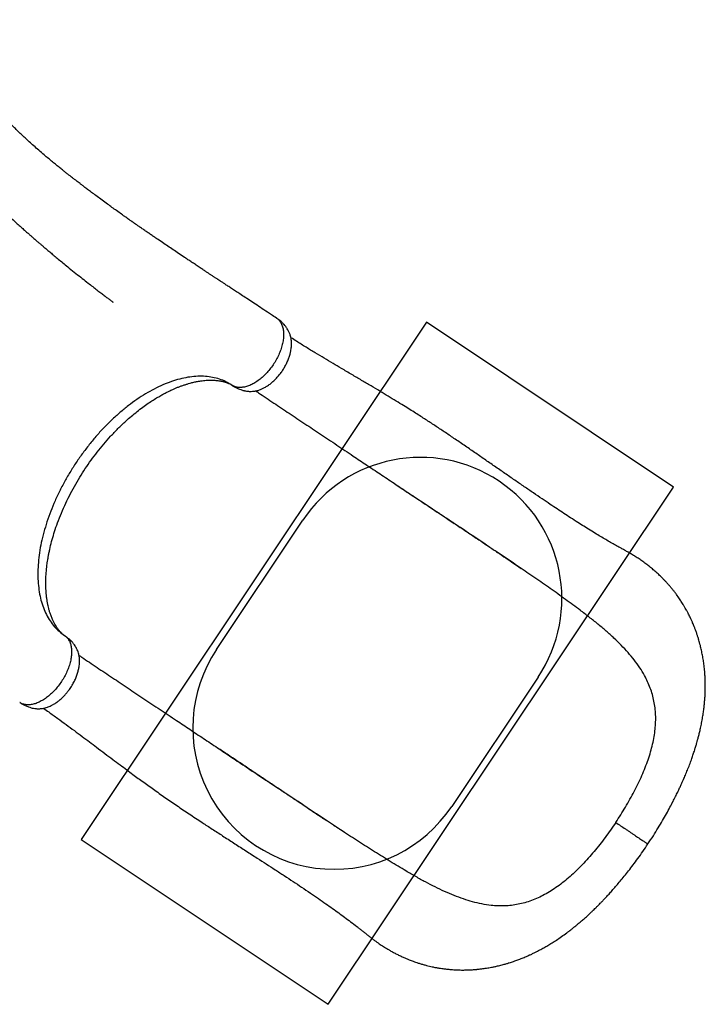
# Model space of a CAD drawing. Units: millimetres. Extents: x -875 to 22085, y 10868 to 25031.
# Drawn here: x 17739 to 18709, y 14381 to 15775 of the extents above; entities that cross this region are included whole.
import ezdxf

# ---------------------------------------------------------------- set-up
doc = ezdxf.new("R2010")
doc.units = ezdxf.units.MM
doc.header["$LTSCALE"] = 100
doc.layers.add('OTWORY_MONTAŻOWE', color=1, linetype='Continuous')
doc.layers.add('WYLEWKI_BETONOWE', color=52, linetype='Continuous')

msp = doc.modelspace()

# ---------------------------------------------------------------- linework, layer by layer
at = {"color": 8, "linetype": 'Continuous', "lineweight": 25}
for p, q in [((18039.1, 15257.4), (18040.7, 15256.5)), ((17802.5, 14903.2), (17804, 14902.1))]:
    msp.add_line(p, q, dxfattribs=at)
at = {"color": 7, "linetype": 'Continuous', "lineweight": 25}
for p, q in [((18040, 15256.9), (18040.7, 15256.4)), ((17804.1, 14902.1), (17803.1, 14902.7)), ((18020.9, 14742.9), (18020.5, 14743.1))]:
    msp.add_line(p, q, dxfattribs=at)
for points, knots in [([(18102.4, 15352.2), (18100, 15353.8), (18094.1, 15357.8), (18084.9, 15363.8), (18075.2, 15370.2), (18066.3, 15376.1), (18058.2, 15381.4), (18051, 15386.2), (18044.6, 15390.4), (18038.9, 15394.1), (18033.9, 15397.5), (18029.4, 15400.4), (18025.6, 15402.9), (18022.4, 15405.1), (18019.7, 15406.8), (18017.6, 15408.2), (18015.9, 15409.3), (18014.6, 15410.2), (18013.5, 15410.9), (18012.4, 15411.7), (18011, 15412.6), (18008.9, 15413.9), (18006.1, 15415.8), (18002.4, 15418.2), (17998, 15421.1), (17993, 15424.5), (17987.7, 15428), (17982.4, 15431.5), (17977.3, 15434.9), (17971.2, 15439), (17964.1, 15443.7), (17956.3, 15449), (17948.7, 15454.1), (17941, 15459.3), (17934.3, 15463.8), (17928.6, 15467.7), (17924.2, 15470.7), (17919.6, 15473.9), (17915, 15477.1), (17910.5, 15480.1), (17906.6, 15482.9), (17903.3, 15485.2), (17901, 15486.8), (17899.5, 15487.9), (17898.6, 15488.5), (17897.6, 15489.2), (17896.4, 15490), (17894.5, 15491.3), (17892.1, 15493), (17889.3, 15495), (17886.2, 15497.2), (17881.9, 15500.3), (17876.4, 15504.2), (17869.8, 15508.9), (17863, 15513.9), (17856, 15519), (17848.9, 15524.2), (17842.5, 15529), (17836.8, 15533.2), (17832, 15536.9), (17828, 15539.9), (17824.7, 15542.4), (17821.9, 15544.6), (17819.5, 15546.4), (17817.6, 15547.9), (17815.8, 15549.3), (17813.8, 15550.9), (17811.2, 15552.9), (17808, 15555.3), (17804.5, 15558.1), (17800.5, 15561.3), (17796, 15564.9), (17791, 15568.9), (17785.5, 15573.4), (17779.7, 15578.2), (17773.2, 15583.7), (17766.3, 15589.6), (17759.3, 15595.8), (17752.9, 15601.6), (17747.2, 15606.8), (17742.3, 15611.4), (17738, 15615.5), (17734, 15619.4), (17730.1, 15623.2), (17726.2, 15627.1), (17722.2, 15631.2), (17718.2, 15635.3), (17713.9, 15639.9), (17709.3, 15644.8), (17704.3, 15650.3), (17699, 15656.2), (17693.4, 15662.7), (17687.9, 15669.2), (17682.5, 15675.7), (17677.4, 15682.1), (17672, 15689), (17666.5, 15696.2), (17661.7, 15702.9), (17657.5, 15708.6), (17654.3, 15713.3), (17651.3, 15717.6), (17648.5, 15721.6), (17646.1, 15725.3), (17643.9, 15728.6), (17641.9, 15731.6), (17640.1, 15734.5), (17638.1, 15737.6), (17635.9, 15741.1), (17633.2, 15745.3), (17630.2, 15750.3), (17626.9, 15755.9), (17623.1, 15762.3), (17619.5, 15768.6), (17617.2, 15772.8), (17616.2, 15774.5)], [0, 0, 0, 0, 0.012108, 0.029852, 0.046263, 0.061387, 0.075263, 0.087925, 0.098778, 0.1086, 0.117411, 0.125226, 0.13206, 0.137637, 0.142353, 0.146215, 0.149139, 0.151276, 0.152915, 0.154941, 0.157415, 0.160335, 0.165821, 0.172394, 0.180043, 0.189419, 0.199294, 0.208868, 0.218146, 0.227133, 0.24247, 0.256915, 0.270599, 0.284854, 0.300061, 0.308286, 0.316761, 0.325486, 0.33446, 0.343275, 0.350872, 0.357205, 0.362279, 0.364352, 0.36611, 0.367594, 0.36987, 0.373397, 0.378078, 0.383918, 0.389992, 0.395936, 0.409563, 0.422459, 0.434632, 0.450074, 0.464191, 0.476988, 0.488474, 0.498659, 0.506157, 0.512752, 0.518446, 0.523236, 0.527122, 0.530239, 0.534241, 0.539605, 0.546173, 0.553412, 0.561683, 0.570987, 0.58133, 0.592716, 0.605147, 0.617666, 0.633863, 0.64888, 0.662707, 0.675339, 0.6856, 0.694895, 0.703475, 0.712145, 0.720966, 0.729939, 0.739068, 0.748353, 0.759359, 0.770775, 0.783135, 0.796485, 0.810842, 0.822844, 0.835492, 0.8488, 0.862782, 0.876801, 0.886007, 0.89456, 0.902453, 0.909678, 0.916227, 0.922093, 0.927269, 0.932218, 0.937275, 0.943441, 0.950726, 0.959147, 0.968721, 0.97947, 0.991419, 1, 1, 1, 1]), ([(17550.4, 15708.3), (17550.4, 15708.3), (17550.4, 15708.3), (17550.4, 15708.3), (17550.4, 15708.3), (17550.5, 15708.2), (17550.5, 15708.1), (17550.8, 15707.7), (17551.2, 15707), (17551.7, 15706), (17552.7, 15704.5), (17554.5, 15701.5), (17557.1, 15697), (17560.5, 15691.4), (17564.2, 15685.5), (17568.1, 15679.3), (17572.3, 15672.8), (17577.3, 15665.2), (17583, 15656.8), (17589.3, 15647.8), (17594.4, 15640.6), (17598.6, 15634.9), (17601.8, 15630.5), (17604.7, 15626.6), (17607.3, 15623.3), (17609.2, 15620.8), (17610.6, 15618.9), (17611.7, 15617.5), (17612.9, 15615.9), (17614.4, 15614), (17616.4, 15611.5), (17619.1, 15608.1), (17622.6, 15603.7), (17626.6, 15598.8), (17630.9, 15593.5), (17635.6, 15587.9), (17641.5, 15581), (17648.7, 15572.9), (17657.2, 15563.3), (17665.5, 15554.3), (17673.5, 15545.9), (17681.1, 15538), (17689, 15530), (17697.3, 15521.9), (17705.8, 15513.6), (17714.6, 15505.3), (17722.6, 15497.8), (17729.7, 15491.3), (17735.6, 15486), (17740.9, 15481.2), (17745.7, 15476.9), (17749.9, 15473.2), (17753.6, 15470), (17756.7, 15467.3), (17759.2, 15465), (17761.2, 15463.4), (17762.5, 15462.2), (17763.6, 15461.2), (17764.8, 15460.2), (17766.4, 15458.8), (17768.6, 15457), (17771.5, 15454.5), (17775.1, 15451.4), (17779.4, 15447.8), (17784.2, 15443.8), (17789.6, 15439.3), (17795.5, 15434.3), (17802.1, 15428.9), (17810, 15422.5), (17818.6, 15415.6), (17827.5, 15408.5), (17835.4, 15402.3), (17842.3, 15396.9), (17848.3, 15392.2), (17853.8, 15388), (17858.7, 15384.3), (17863.1, 15380.9), (17866.4, 15378.4), (17868.7, 15376.8), (17869.9, 15375.8), (17870.7, 15375.2), (17871.1, 15374.9), (17871.2, 15374.8), (17871.2, 15374.8), (17871.2, 15374.8)], [0, 0, 0, 0, 0.000074, 0.000148, 0.000225, 0.000314, 0.00055, 0.00088, 0.002489, 0.004591, 0.006748, 0.012051, 0.022996, 0.035098, 0.048376, 0.06284, 0.078495, 0.094535, 0.11843, 0.140746, 0.161514, 0.173243, 0.18443, 0.194932, 0.203698, 0.210532, 0.214551, 0.217997, 0.222159, 0.227075, 0.232744, 0.242737, 0.254436, 0.267828, 0.282677, 0.298139, 0.314133, 0.340339, 0.367848, 0.396656, 0.419578, 0.443259, 0.467699, 0.492898, 0.518859, 0.545585, 0.572246, 0.591374, 0.608834, 0.624632, 0.638769, 0.651251, 0.661898, 0.670952, 0.678411, 0.684277, 0.687823, 0.690511, 0.693941, 0.69852, 0.704202, 0.71315, 0.723804, 0.736163, 0.750025, 0.765551, 0.782747, 0.80162, 0.822178, 0.849372, 0.874645, 0.897989, 0.916357, 0.933313, 0.948852, 0.962969, 0.975657, 0.986912, 0.991771, 0.995522, 0.998149, 0.999668, 0.999885, 1, 1, 1, 1]), ([(18040.7, 15256.4), (18042.1, 15255.6), (18044.8, 15254), (18048.5, 15252.3), (18051.6, 15251.1), (18053.9, 15250.3), (18055.7, 15249.8), (18057.7, 15249.4), (18060, 15248.9), (18062.8, 15248.6), (18065.4, 15248.5), (18068.4, 15248.6), (18071.4, 15248.9), (18074, 15249.4), (18076.3, 15250), (18078.5, 15250.8), (18081.3, 15251.8), (18084.8, 15253.4), (18088.9, 15255.9), (18093.3, 15258.9), (18097.5, 15262.4), (18101.6, 15266.3), (18105.4, 15270.6), (18109, 15275.2), (18112.3, 15280), (18115.2, 15285.1), (18117.8, 15290.4), (18120, 15295.8), (18121.6, 15300.8), (18122.6, 15305.1), (18123.2, 15308.6), (18123.6, 15312), (18123.8, 15315.3), (18123.7, 15318.5), (18123.4, 15321.7), (18122.8, 15324.9), (18122.1, 15327.8), (18121.3, 15330), (18120.5, 15332), (18119.4, 15334.4), (18117.8, 15337.1), (18115.6, 15340.2), (18113.6, 15342.6), (18111.8, 15344.5), (18110.2, 15346.1), (18108.2, 15347.9), (18105.6, 15350.1), (18103.5, 15351.5), (18102.4, 15352.2)], [0, 0, 0, 0, 0.027963, 0.051281, 0.069715, 0.083306, 0.092711, 0.101401, 0.118562, 0.134039, 0.148915, 0.168955, 0.19025, 0.207203, 0.222569, 0.237955, 0.254231, 0.281578, 0.312707, 0.345831, 0.378498, 0.41114, 0.443573, 0.475712, 0.508345, 0.541248, 0.574389, 0.608253, 0.640712, 0.667629, 0.689179, 0.708844, 0.732869, 0.751357, 0.772409, 0.796361, 0.815959, 0.831976, 0.843746, 0.856893, 0.878178, 0.900193, 0.921139, 0.932194, 0.943627, 0.958809, 0.977721, 1, 1, 1, 1]), ([(18627.8, 14608.1), (18630.4, 14612), (18635.4, 14619.5), (18642.2, 14630.6), (18648.4, 14641), (18654, 14650.7), (18658.9, 14659.7), (18663.1, 14667.8), (18666.8, 14675), (18669.9, 14681.4), (18672.6, 14687.1), (18674.9, 14692), (18676.9, 14696.4), (18679.1, 14701.5), (18681.6, 14707.5), (18684.5, 14714.6), (18687.3, 14721.8), (18689.8, 14728.7), (18692, 14735.1), (18693.9, 14741), (18695.6, 14746.4), (18697, 14751.1), (18698.2, 14755.6), (18699.5, 14760.4), (18700.8, 14765.9), (18702.3, 14772.1), (18703.8, 14779.5), (18705.2, 14787.2), (18706.3, 14794.5), (18707.2, 14801.1), (18707.8, 14807.2), (18708.3, 14812.8), (18708.6, 14817.5), (18708.8, 14821.5), (18708.9, 14824.8), (18709, 14828.1), (18709, 14831.7), (18709, 14835.4), (18708.9, 14838.8), (18708.8, 14841.7), (18708.6, 14844.4), (18708.5, 14847.4), (18708.2, 14851.5), (18707.8, 14856.1), (18707.3, 14860.5), (18706.8, 14864.4), (18706.2, 14867.9), (18705.7, 14871.4), (18705, 14875.1), (18704.3, 14878.7), (18703.6, 14882.2), (18702.8, 14885.6), (18701.9, 14889.2), (18701, 14892.8), (18700, 14896.2), (18699.2, 14898.9), (18698.5, 14901.2), (18697.8, 14903.3), (18697.2, 14905.2), (18696.4, 14907.5), (18695.6, 14909.8), (18694.7, 14912), (18694, 14913.9), (18693.2, 14915.8), (18692.3, 14918.2), (18691, 14921.3), (18689.3, 14925), (18687.6, 14928.6), (18686, 14931.9), (18684.8, 14934.4), (18683.7, 14936.4), (18682.7, 14938.3), (18681.4, 14940.6), (18679.7, 14943.6), (18677.8, 14946.8), (18675.9, 14949.7), (18674.2, 14952.4), (18672.4, 14955.1), (18670.4, 14958), (18668.1, 14961.3), (18665.5, 14964.7), (18662.8, 14968.1), (18660.2, 14971.3), (18657.3, 14974.6), (18654.4, 14977.9), (18651.5, 14981.1), (18648.2, 14984.5), (18644.4, 14988.2), (18640, 14992.3), (18635.2, 14996.4), (18630.2, 15000.6), (18624.8, 15004.7), (18619.4, 15008.6), (18614, 15012.3), (18608.7, 15015.7), (18603.7, 15018.8), (18598.9, 15021.5), (18594.3, 15024.1), (18589.3, 15026.9), (18583.4, 15030.1), (18576.8, 15033.8), (18569.8, 15037.8), (18562.6, 15042.1), (18554.6, 15046.9), (18546.2, 15052), (18537.4, 15057.5), (18528.2, 15063.4), (18518.7, 15069.5), (18508.9, 15075.9), (18499.3, 15082.2), (18489.1, 15089.1), (18477.9, 15096.6), (18465.6, 15104.9), (18452.8, 15113.7), (18439.4, 15122.9), (18425.4, 15132.6), (18411, 15142.5), (18396.7, 15152.4), (18382.3, 15162.4), (18368, 15172.2), (18353.7, 15182), (18340, 15191.3), (18328.8, 15198.7), (18320, 15204.4), (18313.3, 15208.7), (18306.4, 15213.2), (18298.9, 15217.9), (18290.8, 15223.1), (18281.6, 15228.7), (18271.5, 15235), (18260.3, 15241.8), (18248.5, 15248.9), (18235.8, 15256.4), (18222.6, 15264.3), (18208.6, 15272.5), (18195.1, 15280.5), (18182.2, 15288.1), (18169.8, 15295.5), (18157.1, 15303.1), (18144, 15311.1), (18132.5, 15318.3), (18125.5, 15322.8), (18122.9, 15324.5)], [0, 0, 0, 0, 0.012203, 0.023589, 0.034189, 0.044024, 0.053101, 0.061425, 0.068565, 0.07503, 0.0808, 0.085854, 0.090203, 0.09439, 0.101294, 0.108601, 0.116315, 0.123116, 0.129551, 0.135619, 0.141278, 0.146095, 0.150035, 0.154957, 0.160813, 0.167502, 0.174902, 0.183057, 0.190024, 0.197022, 0.203222, 0.208902, 0.214217, 0.217787, 0.221069, 0.224258, 0.228208, 0.231902, 0.235713, 0.238787, 0.241095, 0.243973, 0.248266, 0.253637, 0.258377, 0.262319, 0.265801, 0.269537, 0.273416, 0.277371, 0.281112, 0.284543, 0.288356, 0.292839, 0.296312, 0.299379, 0.301904, 0.303894, 0.306159, 0.308538, 0.31138, 0.313956, 0.316057, 0.317684, 0.320675, 0.324241, 0.328434, 0.333427, 0.336957, 0.340058, 0.34234, 0.344323, 0.346864, 0.350922, 0.355191, 0.358881, 0.362023, 0.365387, 0.369313, 0.373249, 0.378405, 0.383024, 0.387133, 0.391855, 0.396986, 0.40136, 0.405765, 0.412005, 0.418311, 0.424797, 0.431993, 0.438991, 0.445964, 0.452753, 0.459226, 0.465346, 0.470954, 0.476022, 0.481588, 0.488941, 0.496813, 0.504923, 0.513272, 0.521656, 0.532112, 0.541993, 0.551326, 0.562998, 0.573748, 0.584134, 0.594934, 0.607702, 0.621009, 0.63487, 0.649298, 0.664306, 0.679864, 0.695215, 0.710004, 0.725922, 0.741187, 0.755826, 0.76987, 0.777, 0.783982, 0.791202, 0.799191, 0.80794, 0.81744, 0.828651, 0.84074, 0.853708, 0.867562, 0.882316, 0.897993, 0.914625, 0.92839, 0.942795, 0.957869, 0.973643, 0.990156, 1, 1, 1, 1]), ([(18039.1, 15257.4), (18036.4, 15259.1), (18030.9, 15262.5), (18021.8, 15266.1), (18012.1, 15268.6), (18001.9, 15269.9), (17991.2, 15270.1), (17980.1, 15269.1), (17968.5, 15266.9), (17956.8, 15263.6), (17944.8, 15259.2), (17932.6, 15253.6), (17920.3, 15247), (17908.1, 15239.4), (17895.9, 15230.8), (17883.9, 15221.2), (17872.1, 15210.8), (17860.6, 15199.6), (17849.5, 15187.7), (17838.9, 15175), (17828.7, 15161.8), (17819.1, 15148.1), (17810.1, 15134), (17801.8, 15119.6), (17794.3, 15104.9), (17787.5, 15090), (17781.5, 15075.1), (17776.5, 15060.3), (17772.2, 15045.5), (17768.9, 15031), (17766.6, 15016.7), (17765.2, 15002.9), (17764.7, 14989.6), (17765.3, 14976.7), (17766.7, 14964.6), (17769.2, 14953.1), (17772.5, 14942.5), (17776.8, 14932.6), (17782, 14923.7), (17788, 14915.8), (17794.8, 14908.8), (17799.9, 14905.1), (17802.5, 14903.2)], [0, 0, 0, 0, 0.025212, 0.050368, 0.075325, 0.100206, 0.125166, 0.150313, 0.175322, 0.200208, 0.22513, 0.250238, 0.275309, 0.300215, 0.325109, 0.35015, 0.375281, 0.400219, 0.425101, 0.450079, 0.475233, 0.500218, 0.525101, 0.550035, 0.575162, 0.600209, 0.625106, 0.650009, 0.675072, 0.700187, 0.725111, 0.749996, 0.774995, 0.800148, 0.825113, 0.849994, 0.874943, 0.900084, 0.925107, 0.949997, 0.97491, 1, 1, 1, 1]), ([(17799.4, 14905.6), (17799.2, 14905.8), (17798.8, 14906.1), (17798.4, 14906.5), (17798.1, 14906.8), (17797.7, 14907.2), (17797, 14907.9), (17796.1, 14908.9), (17794.9, 14910.2), (17793.6, 14911.9), (17792.1, 14914), (17790.6, 14916.3), (17788.9, 14919.1), (17786.9, 14922.8), (17784.9, 14927.2), (17783.1, 14931.9), (17781.6, 14936.6), (17780.3, 14941), (17779.3, 14945.3), (17778.4, 14949.8), (17777.6, 14954.8), (17777, 14959.8), (17776.6, 14964.7), (17776.3, 14969.1), (17776.1, 14973.6), (17776.1, 14978.1), (17776.2, 14982.5), (17776.4, 14986.7), (17776.6, 14990.6), (17776.9, 14993.9), (17777.1, 14996.8), (17777.4, 14999.6), (17777.8, 15002.7), (17778.3, 15006.2), (17778.9, 15010.3), (17779.7, 15014.9), (17780.6, 15019.8), (17782.1, 15026.8), (17784.3, 15036), (17787.6, 15047.5), (17791.7, 15059.8), (17796.7, 15073), (17802.7, 15086.9), (17809.3, 15100.7), (17816.4, 15114.1), (17824, 15126.9), (17831.9, 15139.3), (17840.2, 15151.2), (17848.9, 15162.8), (17858.1, 15174.1), (17867.9, 15185.2), (17878.3, 15196.1), (17888.2, 15205.5), (17897.2, 15213.5), (17905.3, 15220.1), (17913.2, 15226.2), (17920.8, 15231.6), (17927.8, 15236.2), (17934.2, 15240.1), (17939.9, 15243.4), (17945, 15246.2), (17949.3, 15248.3), (17952.9, 15250.1), (17956.1, 15251.5), (17959.7, 15253.1), (17963.6, 15254.7), (17967.8, 15256.3), (17972, 15257.7), (17976.1, 15259), (17980.7, 15260.4), (17985.5, 15261.6), (17990.6, 15262.6), (17995.2, 15263.4), (17999.3, 15263.9), (18002.8, 15264.2), (18006, 15264.4), (18009, 15264.4), (18012, 15264.4), (18015.1, 15264.3), (18018.1, 15264), (18020.8, 15263.7), (18022.9, 15263.4), (18024.4, 15263.1), (18025.9, 15262.8), (18027.4, 15262.4), (18028.9, 15262), (18030.2, 15261.6), (18031.1, 15261.3), (18031.8, 15261), (18032.5, 15260.8), (18033.3, 15260.5), (18034.2, 15260.1), (18035, 15259.8), (18035.5, 15259.5), (18035.6, 15259.4)], [0, 0, 0, 0, 0.004011, 0.007067, 0.009563, 0.012381, 0.015522, 0.023478, 0.030903, 0.040021, 0.049577, 0.058185, 0.069244, 0.081431, 0.094946, 0.109843, 0.12208, 0.132982, 0.142858, 0.153333, 0.164641, 0.176802, 0.186253, 0.195581, 0.204762, 0.213751, 0.222542, 0.23107, 0.238529, 0.244699, 0.250085, 0.254866, 0.260511, 0.267036, 0.274445, 0.282745, 0.291724, 0.30086, 0.320441, 0.340402, 0.360727, 0.384351, 0.408467, 0.432421, 0.455862, 0.478739, 0.501165, 0.523237, 0.545174, 0.567641, 0.590719, 0.614511, 0.639134, 0.656218, 0.673618, 0.690954, 0.707064, 0.721862, 0.735144, 0.747201, 0.758037, 0.767822, 0.774515, 0.780991, 0.788381, 0.797735, 0.806454, 0.815919, 0.825173, 0.834191, 0.846679, 0.858624, 0.869485, 0.879166, 0.888698, 0.896124, 0.904076, 0.912518, 0.921445, 0.930831, 0.939295, 0.946097, 0.951847, 0.956711, 0.962623, 0.969095, 0.974433, 0.978492, 0.981856, 0.984809, 0.988168, 0.99211, 0.997211, 1, 1, 1, 1]), ([(18072.9, 15249.3), (18074.3, 15248.4), (18082.7, 15242.7), (18098.5, 15232.2), (18120.3, 15217.6), (18142.3, 15202.9), (18164.8, 15187.9), (18187.6, 15172.7), (18209.3, 15158.2), (18229.8, 15144.5), (18249.1, 15131.6), (18268.9, 15118.4), (18289.2, 15104.8), (18310.2, 15090.8), (18331.8, 15076.4), (18346.4, 15066.6), (18353.8, 15061.7)], [0, 0, 0, 0, 0.016097, 0.100789, 0.184318, 0.267059, 0.349409, 0.431789, 0.514643, 0.580378, 0.646919, 0.714503, 0.783364, 0.853742, 0.925876, 1, 1, 1, 1]), ([(18270.4, 15117.4), (18273.3, 15115.5), (18279.2, 15111.5), (18288.4, 15105.4), (18298.3, 15098.9), (18308.9, 15091.9), (18320.2, 15084.4), (18332.3, 15076.4), (18345.1, 15067.8), (18359.2, 15058.3), (18373.8, 15048.5), (18388.4, 15038.7), (18402.2, 15029.5), (18415, 15020.8), (18427, 15012.7), (18438.1, 15005.1), (18445.1, 15000.4), (18448.4, 14998.1)], [0, 0, 0, 0, 0.047034, 0.097608, 0.151898, 0.210097, 0.272413, 0.33907, 0.410318, 0.486298, 0.572328, 0.654022, 0.731481, 0.80478, 0.873963, 0.939057, 1, 1, 1, 1]), ([(18532, 14938.8), (18525.1, 14943.9), (18511.3, 14954.2), (18489.8, 14969.5), (18467.9, 14984.7), (18445.6, 15000), (18423, 15015.3), (18400.1, 15030.7), (18377.1, 15046.1), (18361.6, 15056.5), (18353.8, 15061.7)], [0, 0, 0, 0, 0.124208, 0.248564, 0.373234, 0.498384, 0.623876, 0.749223, 0.874542, 1, 1, 1, 1]), ([(18582.3, 14638.5), (18584.7, 14642.1), (18589.4, 14649.3), (18596.1, 14660.3), (18602.5, 14671.4), (18608.6, 14682.6), (18614.2, 14693.8), (18619.4, 14705.1), (18624.1, 14716.3), (18628.2, 14727.4), (18631.7, 14738.4), (18634.5, 14749.3), (18636.7, 14760.1), (18638.1, 14770.6), (18638.9, 14780.8), (18638.8, 14790.9), (18638, 14800.7), (18636.5, 14810.4), (18634.2, 14819.7), (18631.2, 14828.8), (18627.5, 14837.7), (18622.7, 14847.3), (18616.4, 14857.6), (18608.6, 14868.5), (18599.8, 14879), (18590.2, 14889.3), (18579.9, 14899.4), (18568.8, 14909.4), (18557.1, 14919.3), (18544.8, 14929.1), (18536.3, 14935.6), (18532, 14938.8)], [0, 0, 0, 0, 0.031058, 0.061919, 0.092721, 0.123592, 0.155024, 0.186463, 0.217697, 0.248853, 0.280062, 0.311471, 0.342952, 0.374213, 0.405386, 0.436605, 0.468001, 0.49949, 0.530804, 0.562036, 0.593283, 0.624629, 0.666542, 0.708167, 0.749629, 0.79108, 0.832644, 0.874431, 0.916303, 0.958126, 1, 1, 1, 1]), ([(17739.2, 14808.4), (17740.6, 14807.5), (17743.1, 14805.9), (17746.5, 14804.2), (17749.3, 14802.9), (17752.1, 14801.9), (17755.3, 14800.9), (17758.9, 14800), (17762, 14799.6), (17764.6, 14799.5), (17766.7, 14799.5), (17769.1, 14799.6), (17771.9, 14799.9), (17775.1, 14800.6), (17778.2, 14801.5), (17781, 14802.6), (17783.4, 14803.7), (17785.5, 14804.8), (17787.4, 14805.8), (17789.4, 14807.1), (17792.2, 14809), (17795.8, 14811.8), (17799.7, 14815.3), (17803.4, 14819.1), (17806.5, 14822.8), (17809.9, 14827.3), (17813.3, 14832.5), (17816.6, 14838.5), (17819.2, 14844.2), (17821.1, 14849.8), (17822.5, 14855), (17823.4, 14859.8), (17823.8, 14864), (17823.9, 14867.3), (17823.8, 14869.9), (17823.6, 14872.1), (17823.2, 14874.3), (17822.7, 14876.9), (17821.8, 14879.8), (17820.8, 14882.5), (17819.7, 14884.9), (17818.3, 14887.3), (17817, 14889.3), (17815.8, 14890.9), (17814.7, 14892.3), (17813.1, 14894.2), (17810.8, 14896.5), (17807.8, 14899.3), (17805.4, 14901.1), (17804.1, 14902.1)], [0, 0, 0, 0, 0.0270593, 0.0488018, 0.0647192, 0.0781331, 0.0987044, 0.120478, 0.1417326, 0.1549891, 0.1664693, 0.1817497, 0.2009831, 0.224977, 0.2460972, 0.2645605, 0.2830663, 0.297564, 0.3093215, 0.3242652, 0.3430822, 0.3721859, 0.4077411, 0.4346748, 0.4624768, 0.489661, 0.5290828, 0.5666157, 0.6027984, 0.6371522, 0.669904, 0.7007757, 0.7280633, 0.7518976, 0.7659574, 0.7797932, 0.7944955, 0.8116004, 0.8329358, 0.8523825, 0.8669368, 0.8823467, 0.8993026, 0.9078564, 0.9172197, 0.9308004, 0.9491464, 0.9722986, 1, 1, 1, 1]), ([(17823.1, 14875), (17824.4, 14874.1), (17832.8, 14868.5), (17848.5, 14858), (17870.3, 14843.4), (17892.4, 14828.7), (17914.8, 14813.7), (17937.7, 14798.5), (17959.4, 14784), (17979.9, 14770.3), (17999.2, 14757.4), (18019, 14744.2), (18039.3, 14730.6), (18060.2, 14716.6), (18081.8, 14702.2), (18096.5, 14692.4), (18103.9, 14687.4)], [0, 0, 0, 0, 0.015886, 0.100596, 0.184143, 0.266902, 0.349269, 0.431667, 0.514539, 0.580288, 0.646843, 0.714441, 0.783318, 0.853711, 0.92586, 1, 1, 1, 1]), ([(17772.6, 14800.1), (17775.2, 14798.4), (17781.9, 14793.7), (17792.7, 14786), (17804.8, 14777.2), (17816.3, 14768.7), (17827.3, 14760.5), (17837.8, 14752.6), (17848.5, 14744.6), (17859.5, 14736.3), (17870.5, 14728), (17880.8, 14720.3), (17890.3, 14713.3), (17901.4, 14705), (17914.6, 14695.3), (17930.5, 14684), (17946.8, 14672.5), (17963.7, 14660.8), (17981.2, 14649.1), (17997.8, 14638.1), (18013.5, 14627.9), (18028.3, 14618.3), (18043.6, 14608.4), (18059.4, 14598.3), (18074.2, 14588.7), (18088, 14579.8), (18100.7, 14571.6), (18113.4, 14563.3), (18125.8, 14555.1), (18138.2, 14546.9), (18150.1, 14538.8), (18161.6, 14531), (18172, 14523.7), (18181.6, 14516.9), (18190.5, 14510.6), (18198.9, 14504.3), (18207.4, 14498), (18214.3, 14492.7), (18219.4, 14488.6), (18222.9, 14485.9), (18226.4, 14483.1), (18229.9, 14480.3), (18233.5, 14477.4), (18237.2, 14474.6), (18240.9, 14471.8), (18244.4, 14469.3), (18247.6, 14467), (18250.7, 14464.9), (18253.7, 14463), (18256.8, 14461.1), (18260, 14459.1), (18263.6, 14457), (18267.9, 14454.6), (18272.7, 14452.1), (18277.7, 14449.7), (18282.5, 14447.4), (18286.4, 14445.8), (18289.2, 14444.6), (18291.5, 14443.7), (18294.3, 14442.6), (18297.5, 14441.5), (18300.5, 14440.4), (18303, 14439.6), (18306.1, 14438.6), (18310, 14437.5), (18314.5, 14436.3), (18318.7, 14435.2), (18323, 14434.2), (18327.5, 14433.3), (18332, 14432.5), (18335.8, 14431.9), (18338.9, 14431.5), (18341.6, 14431.2), (18344.5, 14430.9), (18347.8, 14430.5), (18351.3, 14430.3), (18354.7, 14430), (18357.8, 14429.9), (18360.9, 14429.8), (18364.2, 14429.7), (18367.4, 14429.7), (18370.3, 14429.8), (18372.7, 14429.8), (18374.9, 14429.9), (18377.2, 14430), (18379.8, 14430.2), (18382.4, 14430.4), (18384.6, 14430.6), (18386.4, 14430.7), (18388.3, 14430.9), (18390.5, 14431.2), (18393.1, 14431.5), (18396.2, 14431.9), (18399.5, 14432.4), (18403, 14433), (18406.2, 14433.6), (18409.1, 14434.1), (18411.6, 14434.7), (18414, 14435.2), (18416.8, 14435.8), (18419.8, 14436.6), (18422.9, 14437.4), (18425.6, 14438.1), (18427.9, 14438.8), (18429.9, 14439.4), (18433.1, 14440.4), (18437.9, 14442), (18442.9, 14443.8), (18446.9, 14445.3), (18449.8, 14446.4), (18452.9, 14447.7), (18456.1, 14449), (18459.6, 14450.6), (18463.6, 14452.4), (18467.6, 14454.4), (18471.4, 14456.3), (18474.8, 14458.1), (18477.9, 14459.7), (18480.7, 14461.3), (18483.5, 14462.9), (18486.3, 14464.5), (18489.2, 14466.3), (18493.3, 14468.8), (18498.7, 14472.3), (18505.8, 14477.1), (18511.7, 14481.4), (18516.1, 14484.7), (18518.6, 14486.6), (18520.5, 14488.1), (18522, 14489.3), (18523.3, 14490.3), (18524.9, 14491.6), (18527.4, 14493.7), (18531, 14496.7), (18535.2, 14500.3), (18539.6, 14504.1), (18543.6, 14507.8), (18547.1, 14511.1), (18550.2, 14514.1), (18552.8, 14516.6), (18554.8, 14518.6), (18556.6, 14520.3), (18558.4, 14522.1), (18560.5, 14524.3), (18563.2, 14527), (18566.3, 14530.3), (18569.9, 14534.1), (18574, 14538.6), (18578.5, 14543.6), (18583.4, 14549.3), (18588.7, 14555.6), (18594.5, 14562.6), (18600.6, 14570.3), (18607, 14578.6), (18613.7, 14587.7), (18620.8, 14597.6), (18625.4, 14604.5), (18627.8, 14608.1)], [0, 0, 0, 0, 0.009682, 0.02593, 0.041319, 0.055888, 0.069667, 0.082685, 0.094964, 0.10938, 0.122684, 0.134893, 0.146018, 0.156061, 0.173671, 0.191454, 0.209499, 0.227868, 0.246621, 0.26581, 0.280734, 0.296182, 0.312173, 0.328671, 0.345406, 0.358695, 0.37211, 0.385662, 0.399271, 0.412323, 0.426087, 0.438999, 0.451083, 0.462355, 0.472823, 0.482961, 0.49356, 0.504657, 0.509172, 0.513708, 0.518266, 0.523161, 0.527597, 0.532565, 0.537409, 0.541662, 0.545939, 0.549619, 0.553296, 0.556993, 0.560786, 0.564905, 0.570294, 0.576013, 0.58201, 0.587955, 0.593118, 0.595608, 0.598215, 0.601386, 0.605127, 0.608583, 0.610961, 0.613687, 0.618905, 0.624187, 0.628492, 0.632967, 0.638318, 0.643255, 0.647579, 0.650592, 0.65327, 0.656177, 0.659971, 0.663972, 0.667366, 0.670624, 0.67377, 0.677321, 0.681025, 0.684133, 0.686594, 0.688756, 0.691062, 0.693969, 0.69687, 0.699243, 0.701086, 0.702629, 0.705155, 0.70795, 0.711113, 0.714926, 0.718392, 0.722127, 0.725274, 0.727699, 0.73002, 0.733015, 0.736589, 0.739924, 0.742833, 0.745309, 0.747383, 0.749391, 0.755962, 0.762815, 0.765972, 0.769209, 0.772544, 0.776155, 0.780089, 0.784514, 0.789449, 0.793766, 0.797696, 0.801088, 0.804358, 0.807567, 0.810822, 0.814251, 0.817966, 0.825517, 0.834015, 0.84346, 0.847129, 0.850179, 0.852614, 0.854438, 0.855725, 0.857268, 0.860661, 0.865228, 0.87096, 0.876713, 0.881931, 0.886532, 0.890519, 0.893899, 0.896672, 0.898583, 0.900814, 0.903704, 0.907253, 0.911461, 0.91633, 0.92186, 0.928047, 0.93486, 0.942292, 0.95034, 0.959003, 0.968287, 0.978201, 0.988763, 1, 1, 1, 1]), ([(18198.9, 14624.4), (18198.6, 14624.6), (18197.9, 14625), (18196.2, 14626.1), (18193.6, 14627.7), (18189.9, 14630.1), (18185.3, 14633), (18180.1, 14636.4), (18174.2, 14640.3), (18167.9, 14644.5), (18160.9, 14649.1), (18153.5, 14654.1), (18145.7, 14659.3), (18136.2, 14665.7), (18124.7, 14673.3), (18111.2, 14682.4), (18097.1, 14691.9), (18082.5, 14701.6), (18067.5, 14711.7), (18052.1, 14722), (18036.5, 14732.4), (18026.1, 14739.4), (18020.9, 14742.9)], [0, 0, 0, 0, 0.008342, 0.018216, 0.036338, 0.058788, 0.085764, 0.11737, 0.149397, 0.185152, 0.224594, 0.266288, 0.309626, 0.354619, 0.425247, 0.499706, 0.577854, 0.658435, 0.741177, 0.826026, 0.912959, 1, 1, 1, 1]), ([(18285.6, 14569.9), (18278.2, 14574.3), (18263.4, 14583.2), (18241.1, 14597.1), (18218.6, 14611.5), (18196, 14626.3), (18173.2, 14641.3), (18150.2, 14656.5), (18127.1, 14671.9), (18111.6, 14682.3), (18103.9, 14687.4)], [0, 0, 0, 0, 0.1242083, 0.2485648, 0.373237, 0.4983836, 0.6238766, 0.7492231, 0.8745438, 1, 1, 1, 1]), ([(18582.3, 14638.5), (18579.9, 14634.9), (18575, 14627.8), (18567.4, 14617.3), (18559.7, 14607.2), (18551.7, 14597.3), (18543.4, 14587.8), (18535, 14578.7), (18526.4, 14570.1), (18517.7, 14562), (18508.9, 14554.6), (18499.9, 14547.8), (18490.8, 14541.7), (18481.7, 14536.3), (18472.5, 14531.7), (18463.2, 14527.9), (18453.8, 14524.8), (18444.3, 14522.6), (18434.8, 14521.1), (18425.2, 14520.4), (18415.6, 14520.4), (18404.8, 14521.2), (18392.9, 14523), (18379.9, 14526.1), (18366.8, 14530.2), (18353.6, 14535.1), (18340.3, 14540.8), (18326.8, 14547.2), (18313.2, 14554.2), (18299.5, 14561.8), (18290.3, 14567.2), (18285.6, 14569.9)], [0, 0, 0, 0, 0.031057, 0.06192, 0.092721, 0.123592, 0.155024, 0.186463, 0.217698, 0.248854, 0.280062, 0.311471, 0.342953, 0.374213, 0.405386, 0.436605, 0.468002, 0.499491, 0.530804, 0.562036, 0.593283, 0.62463, 0.666542, 0.708167, 0.749629, 0.79108, 0.832644, 0.874432, 0.916303, 0.958127, 1, 1, 1, 1])]:
    msp.add_open_spline(points, degree=3, knots=knots, dxfattribs=at)
at = {"color": 8, "linetype": 'Continuous', "lineweight": 25}
for points, knots in [([(18102.4, 15352.2), (18102.6, 15352.1), (18104.1, 15351.3), (18106.4, 15348.9), (18109.2, 15344.9), (18111.2, 15340), (18112.3, 15334.5), (18112.7, 15328.3), (18112.1, 15321.7), (18110.8, 15314.7), (18108.6, 15307.5), (18105.7, 15300.2), (18102.1, 15293.1), (18097.8, 15286.2), (18093, 15279.7), (18087.8, 15273.7), (18082.2, 15268.3), (18076.3, 15263.6), (18070.4, 15259.8), (18064.5, 15256.9), (18058.7, 15254.9), (18053.1, 15254), (18048, 15254.1), (18043.2, 15255.1), (18040.5, 15256.7), (18039.1, 15257.4)], [0, 0, 0, 0, 0.005078, 0.050449, 0.095579, 0.140793, 0.18611, 0.231161, 0.276583, 0.321624, 0.366987, 0.412439, 0.457471, 0.502864, 0.547968, 0.593197, 0.638485, 0.683568, 0.728965, 0.77404, 0.819346, 0.864548, 0.909671, 0.955032, 1, 1, 1, 1]), ([(17802.5, 14903.2), (17803.8, 14902.2), (17806.2, 14900.3), (17809, 14896.3), (17811.1, 14891.6), (17812.3, 14886.1), (17812.8, 14880), (17812.3, 14873.4), (17811.1, 14866.5), (17809, 14859.3), (17806.2, 14852.1), (17802.6, 14844.9), (17798.4, 14838), (17793.7, 14831.4), (17788.5, 14825.3), (17782.9, 14819.8), (17777.1, 14815.1), (17771.2, 14811.1), (17765.3, 14808.1), (17759.4, 14806), (17753.9, 14805), (17748.6, 14804.9), (17743.9, 14806), (17740.7, 14807.2), (17739.4, 14808.3), (17739.2, 14808.4)], [0, 0, 0, 0, 0.044927, 0.090267, 0.135384, 0.180564, 0.225865, 0.270926, 0.31631, 0.361384, 0.406652, 0.451875, 0.496961, 0.542345, 0.587364, 0.632787, 0.678085, 0.723129, 0.768539, 0.813559, 0.85892, 0.904046, 0.949217, 0.99454, 1, 1, 1, 1]), ([(18582.3, 14638.5), (18584.6, 14637), (18589.2, 14633.9), (18595, 14630), (18599.7, 14626.9), (18603.4, 14624.4), (18606.9, 14622), (18610.2, 14619.8), (18613.3, 14617.8), (18616.2, 14615.9), (18618.7, 14614.1), (18621, 14612.6), (18623, 14611.3), (18624.7, 14610.2), (18626, 14609.3), (18627, 14608.6), (18627.6, 14608.2), (18627.9, 14608.1), (18627.8, 14608.1), (18627.8, 14608.1)], [0, 0, 0, 0, 0.093274, 0.188382, 0.244457, 0.300529, 0.358228, 0.415923, 0.472023, 0.528115, 0.58584, 0.643564, 0.699602, 0.755638, 0.813296, 0.870956, 0.927038, 0.98312, 1, 1, 1, 1])]:
    msp.add_open_spline(points, degree=3, knots=knots, dxfattribs=at)
at = {"layer": 'OTWORY_MONTAŻOWE'}
for p, q in [((18017.6, 14883.3), (18139.8, 15066.3)), ((18472.5, 14844.1), (18350.3, 14661.2))]:
    msp.add_line(p, q, dxfattribs=at)
for centre, start, end in [((18306.1, 14955.2), 326.2608, 146.2608), ((18184, 14772.3), 146.2608, 326.2608)]:
    msp.add_arc(centre, 200, start, end, dxfattribs=at)
at = {"layer": 'WYLEWKI_BETONOWE'}
for p, q in [((18314.8, 15346.3), (17826, 14614.5)), ((18664.1, 15113), (18314.8, 15346.3)), ((18175.3, 14381.2), (18664.1, 15113)), ((17826, 14614.5), (18175.3, 14381.2))]:
    msp.add_line(p, q, dxfattribs=at)

doc.saveas('drawing.dxf')
